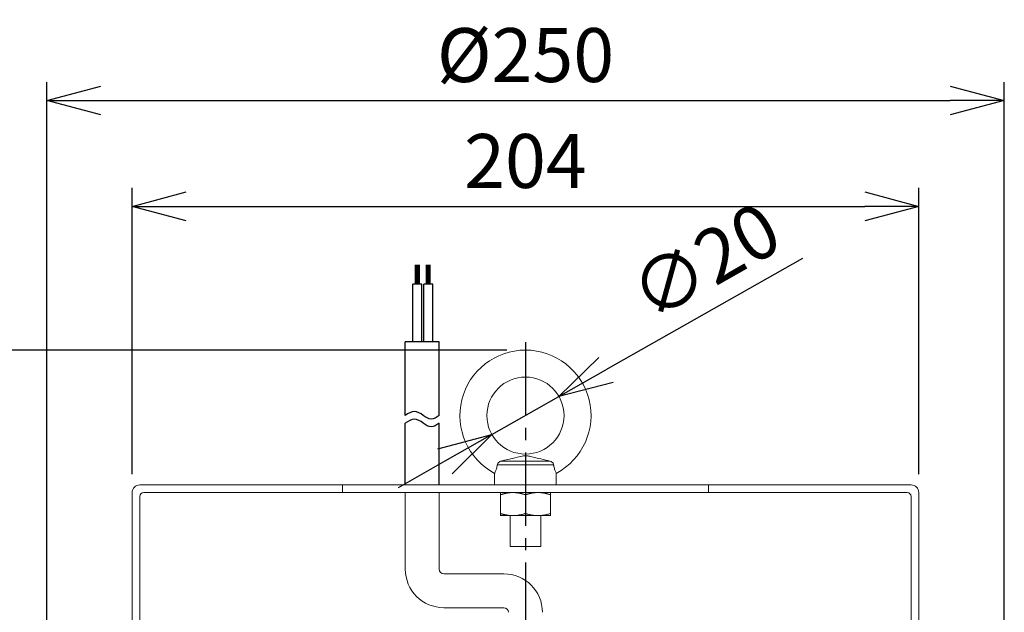
# Model space of a CAD drawing. Units: millimetres. Extents: x 0 to 760, y -26 to 1120.
# Drawn here: x 260 to 516, y 642 to 796 of the extents above; entities that cross this region are included whole.
import ezdxf

# ---------------------------------------------------------------- set-up
doc = ezdxf.new("R2010")
doc.units = ezdxf.units.MM
doc.header["$PDMODE"] = 3
doc.linetypes.add('CENTER2', pattern=[28.575, 19.05, -3.175, 3.175, -3.175])
for name, color, linetype in [('center', 1, 'CENTER2'), ('contour', 2, 'Continuous'), ('mark', 6, 'Continuous'), ('section', 5, 'Continuous')]:
    doc.layers.add(name, color=color, linetype=linetype)
doc.styles.add('TW', font='txt.shx', dxfattribs={"bigfont": 'chineset.shx'})
doc.dimstyles.get("Standard").update_dxf_attribs({"dimscale": 4, "dimtxt": 3.5, "dimasz": 3.5, "dimexe": 1.2, "dimexo": 1.2, "dimgap": 1.2, "dimtad": 1, "dimdsep": 46, "dimtxsty": 'TW', "dimblk": 'OPEN30', "dimcen": 0.85, "dimclrd": 256, "dimclre": 256, "dimclrt": 3, "dimazin": 2, "dimtfac": 1, "dimtmove": 0, "dimatfit": 3, "dimldrblk": 'OPEN30', "dimfxl": 1, "dimtolj": 1, "dimtzin": 0, "dimarcsym": 0})
doc.dimstyles.new('Standard$3', dxfattribs={"dimscale": 4, "dimtxt": 3.5, "dimasz": 3.5, "dimexe": 1.2, "dimexo": 1.2, "dimgap": 1.2, "dimtad": 1, "dimdsep": 46, "dimtxsty": 'TW', "dimblk": 'OPEN30', "dimcen": 0.85, "dimclrd": 256, "dimclre": 256, "dimclrt": 3, "dimazin": 2, "dimtfac": 1, "dimtmove": 0, "dimatfit": 3, "dimldrblk": 'OPEN30', "dimfxl": 1, "dimtolj": 1, "dimtzin": 0, "dimarcsym": 0})

# ---------------------------------------------------------------- blocks, each defined once
blk = doc.blocks.new('_Open30')
at = {"color": 0, "linetype": 'ByBlock', "lineweight": -2}
for p, q in [((-1, 0.268), (0, 0)), ((0, 0), (-1, -0.268)), ((0, 0), (-1, 0))]:
    blk.add_line(p, q, dxfattribs=at)
blk = doc.blocks.new('*D54')
at = {"layer": 'Defpoints', "color": 0, "transparency": 16777216}
for p in [(493.49, 747.61), (289.49, 673.33), (493.49, 673.33)]:
    blk.add_point(p, dxfattribs=at)
at = {"layer": 'mark', "lineweight": -2, "transparency": 16777216}
for p, q in [((289.49, 678.13), (289.49, 752.41)), ((493.49, 678.13), (493.49, 752.41)), ((303.49, 747.61), (479.49, 747.61))]:
    blk.add_line(p, q, dxfattribs=at)
at = {"layer": 'mark', "lineweight": -2, "transparency": 16777216, "xscale": 14, "yscale": 14, "zscale": 14, "rotation": 180}
blk.add_blockref('_Open30', (289.49, 747.61), dxfattribs=at)
at = {"layer": 'mark', "lineweight": -2, "transparency": 16777216, "xscale": 14, "yscale": 14, "zscale": 14}
blk.add_blockref('_Open30', (493.49, 747.61), dxfattribs=at)
at = {"layer": 'mark', "color": 3, "transparency": 16777216, "insert": (391.49, 759.41), "char_height": 14, "attachment_point": 5, "style": 'TW'}
blk.add_mtext('\\A1;204', dxfattribs=at)
blk = doc.blocks.new('*D55')
at = {"layer": 'Defpoints', "color": 0, "transparency": 16777216}
for p in [(515.67, 775.1), (267.34, 508.58), (515.67, 508.58)]:
    blk.add_point(p, dxfattribs=at)
at = {"layer": 'mark', "linetype": 'ByBlock', "lineweight": -2, "transparency": 16777216}
for p, q in [((267.34, 513.38), (267.34, 779.9)), ((515.67, 513.38), (515.67, 779.9)), ((281.34, 775.1), (501.67, 775.1))]:
    blk.add_line(p, q, dxfattribs=at)
at = {"layer": 'mark', "lineweight": -2, "transparency": 16777216, "xscale": 14, "yscale": 14, "zscale": 14, "rotation": 180}
blk.add_blockref('_Open30', (267.34, 775.1), dxfattribs=at)
at = {"layer": 'mark', "lineweight": -2, "transparency": 16777216, "xscale": 14, "yscale": 14, "zscale": 14}
blk.add_blockref('_Open30', (515.67, 775.1), dxfattribs=at)
at = {"layer": 'mark', "color": 3, "transparency": 16777216, "insert": (391.51, 786.9), "char_height": 14, "attachment_point": 5, "style": 'TW'}
blk.add_mtext('\\A1;%%c250', dxfattribs=at)
blk = doc.blocks.new('*D56')
at = {"layer": 'Defpoints', "color": 0, "transparency": 16777216}
for p in [(391.5, 710.31), (231.76, 504.08), (270.82, 504.08)]:
    blk.add_point(p, dxfattribs=at)
at = {"layer": 'mark', "linetype": 'ByBlock', "lineweight": -2, "transparency": 16777216}
for p, q in [((386.7, 710.31), (226.96, 710.31)), ((231.76, 696.31), (231.76, 518.08)), ((266.02, 504.08), (226.96, 504.08))]:
    blk.add_line(p, q, dxfattribs=at)
at = {"layer": 'mark', "lineweight": -2, "transparency": 16777216, "xscale": 14, "yscale": 14, "zscale": 14}
for p, rotation in [((231.76, 710.31), 90), ((231.76, 504.08), 270)]:
    blk.add_blockref('_Open30', p, dxfattribs=dict(at, rotation=rotation))
at = {"layer": 'mark', "color": 3, "transparency": 16777216, "insert": (219.96, 607.2), "char_height": 14, "attachment_point": 5, "rotation": 90, "style": 'TW'}
blk.add_mtext('\\A1;206', dxfattribs=at)
blk = doc.blocks.new('*D57')
at = {"layer": 'Defpoints', "color": 0, "transparency": 16777216}
for p in [(400.19, 698.25), (382.8, 688.37)]:
    blk.add_point(p, dxfattribs=at)
at = {"layer": 'mark', "linetype": 'ByBlock', "lineweight": -2, "transparency": 16777216}
for p, q in [((463.32, 734.1), (412.36, 705.16)), ((382.8, 688.37), (400.19, 698.25)), ((370.62, 681.46), (358.45, 674.55))]:
    blk.add_line(p, q, dxfattribs=at)
at = {"layer": 'mark', "lineweight": -2, "transparency": 16777216, "xscale": 14, "yscale": 14, "zscale": 14}
for p, rotation in [((400.19, 698.25), 209.5944415967962), ((382.8, 688.37), 29.59444159679628)]:
    blk.add_blockref('_Open30', p, dxfattribs=dict(at, rotation=rotation))
at = {"layer": 'mark', "color": 3, "transparency": 16777216, "insert": (438.1, 733.35), "char_height": 14, "attachment_point": 5, "rotation": 29.5944, "style": 'TW'}
blk.add_mtext('\\A1;∅20', dxfattribs=at)

msp = doc.modelspace()

# ---------------------------------------------------------------- linework, layer by layer
at = {"layer": 'center'}
msp.add_line((391.494, 712.329), (391.494, 500.057), dxfattribs=at)
at = {"layer": 'contour'}
for p, q in [((362.994, 727.465), (362.994, 732.465)), ((363.244, 727.465), (363.244, 732.465)), ((363.494, 727.465), (363.494, 732.465)), ((363.744, 727.465), (363.744, 732.465)), ((363.994, 727.465), (363.994, 732.465)), ((365.794, 727.465), (365.794, 732.465)), ((366.044, 727.465), (366.044, 732.465)), ((366.294, 727.465), (366.294, 732.465)), ((366.544, 727.465), (366.544, 732.465)), ((366.794, 727.465), (366.794, 732.465)), ((364.594, 727.465), (362.294, 727.465)), ((362.294, 712.465), (362.294, 727.465)), ((364.594, 712.465), (364.594, 727.465)), ((367.444, 727.465), (365.144, 727.465)), ((365.144, 712.465), (365.144, 727.465)), ((367.444, 712.465), (367.444, 727.465)), ((369.127, 712.465), (360.327, 712.465)), ((360.327, 693.364), (360.327, 712.465)), ((369.127, 693.364), (369.127, 712.465)), ((360.327, 675.329), (360.327, 691.364)), ((369.127, 675.329), (369.127, 691.364))]:
    msp.add_line(p, q, dxfattribs=at)
at = {"layer": 'contour', "linetype": 'Continuous', "lineweight": 0, "extrusion": (2e-16, 2e-16, -1)}
for p, q in [((384.198, 680.531), (398.79, 680.531)), ((397.835, 681.502), (385.153, 681.502)), ((383.494, 678.312), (383.494, 675.312)), ((399.494, 678.312), (399.494, 675.312))]:
    msp.add_line(p, q, dxfattribs=at)
at = {"layer": 'contour', "linetype": 'Continuous', "lineweight": 0, "extrusion": (-1, 1e-16, 0)}
for p, q in [((344.039, 675.329), (291.494, 675.329)), ((344.039, 673.329), (344.039, 675.329)), ((438.949, 675.329), (344.039, 675.329)), ((438.949, 673.329), (438.949, 675.329)), ((491.494, 675.329), (438.949, 675.329)), ((289.494, 560.329), (289.494, 673.329)), ((291.494, 560.329), (291.494, 672.329)), ((292.494, 673.329), (344.039, 673.329)), ((344.039, 673.329), (438.949, 673.329)), ((384.994, 672.749), (384.994, 667.91)), ((391.494, 672.749), (391.494, 667.91)), ((397.994, 672.749), (397.994, 667.91)), ((438.949, 673.329), (490.494, 673.329)), ((491.494, 564.026), (491.494, 672.329)), ((493.494, 560.329), (493.494, 673.329)), ((388.244, 667.329), (384.994, 667.329)), ((387.494, 667.329), (387.494, 659.329)), ((394.744, 667.329), (388.244, 667.329)), ((397.994, 667.329), (394.744, 667.329)), ((395.494, 667.329), (395.494, 659.329)), ((387.494, 659.329), (391.494, 659.329)), ((391.494, 659.329), (395.494, 659.329))]:
    msp.add_line(p, q, dxfattribs=at)
at = {"layer": 'contour', "linetype": 'Continuous', "lineweight": 0}
for p, q in [((360.327, 653.435), (360.327, 673.329)), ((369.127, 653.435), (369.127, 673.329)), ((370.327, 652.235), (385.894, 652.235)), ((370.327, 643.435), (385.894, 643.435))]:
    msp.add_line(p, q, dxfattribs=at)
msp.add_circle((391.494, 693.312), 10, dxfattribs=at)
for centre, radius, start, end in [((391.494, 693.312), 17, 298.07249, 241.92751), ((291.494, 673.329), 2, 90, 180), ((491.494, 673.329), 2, 0, 90), ((292.494, 672.329), 1, 90, 180), ((490.494, 672.329), 1, 0, 90), ((370.327, 653.435), 10, 180, 270), ((370.327, 653.435), 1.2, 180, 270), ((385.894, 642.235), 10, 360, 90), ((385.894, 642.235), 1.2, 360, 90)]:
    msp.add_arc(centre, radius, start, end, dxfattribs=at)
for points, knots in [([(397.835, 681.502), (397.5, 681.576), (397.148, 681.655), (395.907, 681.939), (395.057, 682.144), (393.673, 682.484), (393.208, 682.599), (392.644, 682.731), (392.453, 682.774), (392.122, 682.839), (391.988, 682.862), (391.775, 682.887), (391.688, 682.895), (391.522, 682.901), (391.446, 682.901), (391.278, 682.893), (391.19, 682.885), (390.968, 682.857), (390.825, 682.832), (390.214, 682.708), (389.586, 682.551), (387.959, 682.151), (386.83, 681.877), (385.438, 681.565), (385.295, 681.533), (385.153, 681.502)], [-25.714637, -25.714637, -25.714637, -25.714637, -23.8343266, -23.8343266, -19.3720132, -19.3720132, -16.3886917, -16.3886917, -14.8619087, -14.8619087, -13.6055983, -13.6055983, -12.769833, -12.769833, -12.0423183, -12.0423183, -11.1850469, -11.1850469, -9.8516634, -9.8516634, -6.0554247, -6.0554247, -2.2205834, -2.2205834, -1.784515, -1.784515, -1.784515, -1.784515]), ([(383.494, 678.312), (383.494, 678.312), (383.521, 678.367), (383.63, 678.603), (383.719, 678.803), (383.915, 679.334), (384.018, 679.657), (384.139, 680.192), (384.171, 680.359), (384.198, 680.531)], [-5.1587568, -5.1587568, -5.1587568, -5.1587568, -4.0192565, -4.0192565, -2.6894388, -2.6894388, -1.3795913, -1.3795913, -0.8170053, -0.8170053, -0.8170053, -0.8170053]), ([(384.198, 680.531), (384.219, 680.664), (384.267, 680.794), (384.414, 681.043), (384.516, 681.159), (384.76, 681.354), (384.901, 681.429), (385.086, 681.485), (385.119, 681.494), (385.153, 681.502)], [0, 0, 0, 0, 0.4259204, 0.4259204, 0.8850974, 0.8850974, 1.3519172, 1.3519172, 1.4524068, 1.4524068, 1.4524068, 1.4524068]), ([(397.835, 681.502), (397.871, 681.494), (397.906, 681.484), (398.094, 681.425), (398.237, 681.348), (398.476, 681.154), (398.572, 681.043), (398.719, 680.798), (398.769, 680.667), (398.79, 680.531)], [5.6474269, 5.6474269, 5.6474269, 5.6474269, 5.7578577, 5.7578577, 6.2434997, 6.2434997, 6.6861649, 6.6861649, 7.1203275, 7.1203275, 7.1203275, 7.1203275]), ([(398.79, 680.531), (398.799, 680.473), (398.809, 680.415), (398.885, 679.997), (398.97, 679.673), (399.163, 679.07), (399.266, 678.816), (399.425, 678.451), (399.478, 678.345), (399.493, 678.314), (399.494, 678.312), (399.494, 678.312)], [-9.4988001, -9.4988001, -9.4988001, -9.4988001, -9.3097666, -9.3097666, -8.1183853, -8.1183853, -6.7592527, -6.7592527, -5.3866281, -5.3866281, -5.1587568, -5.1587568, -5.1587568, -5.1587568])]:
    msp.add_open_spline(points, degree=3, knots=knots, dxfattribs=at)
for points in [[(384.994, 672.749), (384.994, 673.329), (384.994, 673.329)], [(388.244, 673.329), (386.736, 673.329), (384.994, 672.749)], [(391.494, 672.749), (389.752, 673.329), (388.244, 673.329)], [(394.744, 673.329), (393.236, 673.329), (391.494, 672.749)], [(397.994, 672.749), (396.252, 673.329), (394.744, 673.329)], [(397.994, 673.329), (397.994, 673.329), (397.994, 672.749)], [(384.994, 667.329), (384.994, 667.329), (384.994, 667.91)], [(384.994, 667.91), (386.736, 667.329), (388.244, 667.329)], [(388.244, 667.329), (389.752, 667.329), (391.494, 667.91)], [(391.494, 667.91), (393.236, 667.329), (394.744, 667.329)], [(394.744, 667.329), (396.252, 667.329), (397.994, 667.91)], [(397.994, 667.91), (397.994, 667.329), (397.994, 667.329)]]:
    msp.add_rational_spline(points, [1, 1.0379548493, 1], degree=2, dxfattribs=at)
at = {"layer": 'section'}
for points in [[(369.127, 693.364), (368.44, 692.861), (367.066, 691.854), (364.946, 693.464), (362.665, 694.851), (361.106, 693.86), (360.327, 693.364)], [(369.127, 691.364), (368.44, 690.861), (367.066, 689.854), (364.946, 691.464), (362.665, 692.851), (361.106, 691.86), (360.327, 691.364)]]:
    msp.add_open_spline(points, degree=3, knots=[0, 0, 0, 0, 2.288029, 4.5760581, 7.1226815, 9.6693049, 9.6693049, 9.6693049, 9.6693049], dxfattribs=at)

# ---------------------------------------------------------------- dimensions: what is measured, and where the dimension line sits
at = {"layer": 'mark'}
dim = msp.add_linear_dim(base=(515.675, 775.105), p1=(267.344, 508.58), p2=(515.675, 508.58), text='%%c250', dimstyle='Standard', override={"dimarcsym": 1}, dxfattribs=at)
dim.commit()
dim.dimension.update_dxf_attribs({"geometry": '*D55', "text_midpoint": (391.509, 775.105), "dimtype": 160})
dim = msp.add_linear_dim(base=(493.494, 747.614), p1=(289.494, 673.329), p2=(493.494, 673.329), dimstyle='Standard', dxfattribs=at)
dim.commit()
dim.dimension.update_dxf_attribs({"geometry": '*D54', "text_midpoint": (391.494, 747.614), "dimtype": 160})
dim = msp.add_diameter_dim_2p(p1=(382.799, 688.374), p2=(400.189, 698.251), dimstyle='Standard$3', override={"dimarcsym": 1}, dxfattribs=at)
dim.commit()
dim.dimension.update_dxf_attribs({"geometry": '*D57', "text_midpoint": (438.1, 733.352)})
dim = msp.add_linear_dim(base=(231.759, 504.079), p1=(391.5, 710.312), p2=(270.822, 504.079), angle=90, text='206', dimstyle='Standard', override={"dimarcsym": 1}, dxfattribs=at)
dim.commit()
dim.dimension.update_dxf_attribs({"geometry": '*D56', "text_midpoint": (219.959, 607.196)})

doc.saveas('drawing.dxf')
